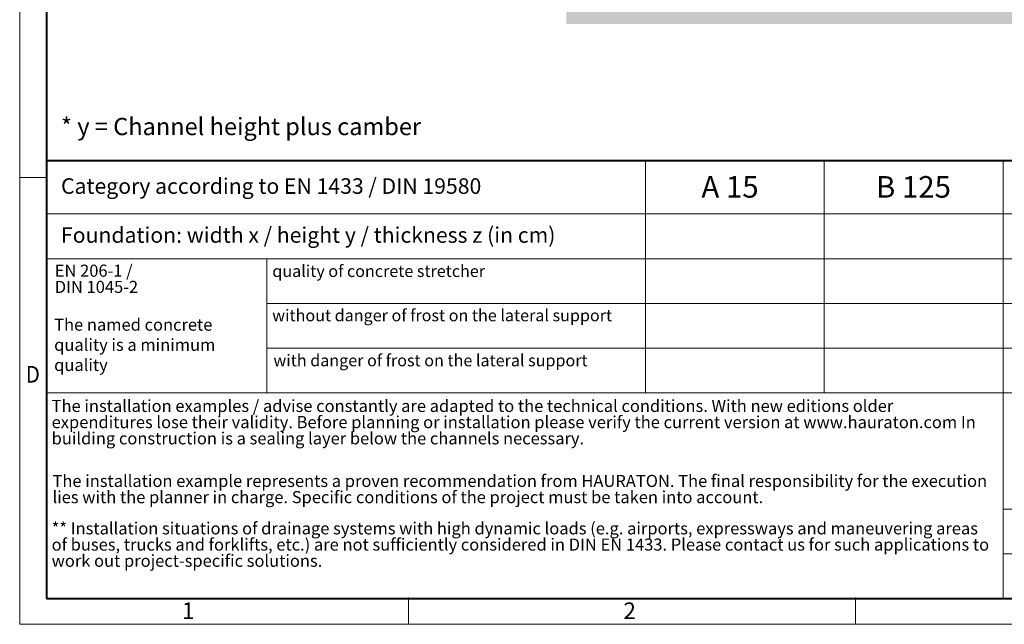
# Model space of a CAD drawing. Units: millimetres. Extents: x 0 to 7284, y 0 to 2100.
# Drawn here: x 0 to 1140, y 0 to 700 of the extents above; entities that cross this region are included whole.
import ezdxf

# ---------------------------------------------------------------- set-up
doc = ezdxf.new("R2010")
doc.units = ezdxf.units.MM
doc.header["$LTSCALE"] = 0.5
doc.linetypes.add('DOT2', pattern=[0.635, 0, -0.635])
doc.layers.get('0').update_dxf_attribs({"lineweight": 40, "plot": 0})
doc.layers.add('HAURATON_ConstructionSite_Hatching', color=8, linetype='Continuous', lineweight=15)
doc.layers.add('HAURATON_Frame_LOGO', color=1, linetype='Continuous', lineweight=20)
doc.layers.add('HAURATON_Text', color=40, linetype='Continuous')
doc.layers.add('HAURATON_Text_Macro', color=112, linetype='Continuous')
doc.styles.add('Hauraton_Platzhalter', font='arial.ttf', dxfattribs={"width": 0.948})
doc.styles.add('Hauraton_Platzhalter_Fett', font='arialbd.ttf', dxfattribs={"width": 0.948})

# ---------------------------------------------------------------- blocks, each defined once
blk = doc.blocks.new('WBLOCK_FrameLogo_M15zu1')
at = {"linetype": 'Continuous'}
for p, q in [((0, 3149.5), (0, 0)), ((1397, 805.6), (1397, 402)), ((1707.5, 805.6), (1707.5, 45)), ((0, 776.1), (46.6, 776.1)), ((1086.6, 760.6), (1086.6, 402)), ((46.6, 712.5), (2949.3, 712.5)), ((46.6, 634.9), (2949.3, 634.9)), ((429.4, 635), (429.4, 402.2)), ((429.4, 557.2), (2949.3, 557.2)), ((429.4, 479.6), (2949.3, 479.6)), ((46.6, 402), (4408.4, 402)), ((1707.5, 200.2), (3368.4, 200.2)), ((1707.5, 122.6), (3368.4, 122.6)), ((675.2, 0), (675.2, 46.6)), ((1451.4, 46.6), (1451.4, 0)), ((0, 0), (4455, 0))]:
    blk.add_line(p, q, dxfattribs=at)
at = {"linetype": 'Continuous', "lineweight": 40}
for p, q in [((46.6, 3103), (46.6, 45)), ((46.6, 805.6), (4408.4, 805.6)), ((46.6, 45), (4408.4, 45))]:
    blk.add_line(p, q, dxfattribs=at)
blk.add_line((1086.6, 760.6), (1086.6, 805.6))
at = {"attachment_point": 1, "style": 'Hauraton_Platzhalter'}
for s, insert, char_height in [('{\\W0.9;D}', (10.7, 448.5), 28.75), ('1', (281.7, 38), 28.7), ('2', (1048.2, 38), 28.7)]:
    blk.add_mtext(s, dxfattribs=dict(at, insert=insert, char_height=char_height))

msp = doc.modelspace()

# ---------------------------------------------------------------- hatches: boundary and pattern name
at = {"layer": 'HAURATON_ConstructionSite_Hatching'}
h = msp.add_hatch(dxfattribs=at)
h.set_pattern_fill('AR-CONC', color=256, scale=0.3, angle=90)
h.set_pattern_definition([(140, (780.02, 1170.715), (4.7817, 54.6554), [5.715, -62.865]), (85, (780.02, 1170.715), (-57.317, -10.573), [4.572, -50.2922]), (190.4514, (780.42, 1175.27), (-52.5353, 44.0824), [4.857, -53.427]), (136.184, (764.78, 1170.715), (12.6127, 81.3237), [8.5725, -94.2975]), (186.6356, (765.83, 1177.49), (-74.228, 71.2212), [7.2855, -80.1407]), (81.184, (764.78, 1170.715), (-74.228, 71.2212), [6.858, -75.438]), (111, (768.59, 1178.335), (30.6796, 45.4843), [5.715, -62.865]), (56, (768.59, 1178.335), (-55.2564, 18.5406), [4.572, -50.292]), (161.4514, (771.146, 1182.125), (-24.5768, 64.025), [4.857, -53.427]), (127.5, (780.02, 1170.715), (-25.3665, 0.92658), [0, -49.6824, 0, -51.054, 0, -50.4825]), (97.5, (780.02, 1170.715), (-30.05417, 20.0459), [0, -29.1084, 0, -48.5394, 0, -19.2405]), (57.5, (780.02, 1153.722), (1.71862, 40.67718), [0, -19.05, 0, -59.436, 0, -78.867]), (47.5, (780.02, 1146.102), (-7.62795, 44.43875), [0, -24.765, 0, -39.4716, 0, -56.007])])
h.paths.add_polyline_path([(1206.81, 1269.918), (632.81, 1269.918), (632.81, 694.97), (1482.81, 694.97), (1482.81, 794.974), (1206.81, 794.974)])
h.paths.add_polyline_path([(2332.81, 1271.918), (1758.81, 1271.918), (1758.81, 794.974), (1482.81, 794.974), (1482.81, 694.97), (2332.81, 694.97)])

# ---------------------------------------------------------------- block references
at = {"layer": 'HAURATON_Frame_LOGO', "xscale": 0.666666667, "yscale": 0.666666667, "zscale": 0.666666667}
msp.add_blockref('WBLOCK_FrameLogo_M15zu1', (0, 0), dxfattribs=at)

# ---------------------------------------------------------------- texts
at = {"layer": 'HAURATON_Text', "char_height": 25, "attachment_point": 2, "style": 'Hauraton_Platzhalter_Fett'}
for s, insert in [('A 15', (822.233, 518.888)), ('B 125', (1034.576, 518.888))]:
    msp.add_mtext(s, dxfattribs=dict(at, insert=insert))
at = {"layer": 'HAURATON_Text_Macro', "linetype": 'Continuous', "lineweight": 0, "attachment_point": 1, "style": 'Hauraton_Platzhalter'}
for s, insert, char_height, width in [('* y = Channel height plus camber', (47.836, 586.277), 20, 883.2976), ('The named concrete quality is a minimum quality', (39.887, 353.914), 14, 241.41786)]:
    msp.add_mtext(s, dxfattribs=dict(at, insert=insert, char_height=char_height, width=width))
for s, insert, char_height in [('Category according to EN 1433 / DIN 19580', (47.836, 516.337), 18), ('Foundation: width x / height y / thickness z (in cm)', (47.836, 459.664), 18), ('quality of concrete stretcher', (292.454, 415.76), 13.69011), ('without danger of frost on the lateral support ', (292.25, 364.477), 13.69011), ('with danger of frost on the lateral support ', (293.652, 312.354), 13.69011)]:
    msp.add_mtext(s, dxfattribs=dict(at, insert=insert, char_height=char_height))
at = {"layer": 'HAURATON_Text_Macro', "linetype": 'DOT2', "char_height": 14, "attachment_point": 1, "line_spacing_factor": 0.803888, "style": 'Hauraton_Platzhalter'}
for s, insert, width in [('EN 206-1 /\\PDIN 1045-2', (40.605, 416.373), 241.309), ('The installation examples / advise constantly are adapted to the technical conditions. With new editions older expenditures lose their validity. Before planning or installation please verify the current version at www.hauraton.com In building construction is a sealing layer below the channels necessary.', (36.984, 259.81), 1094.38942), ('The installation example represents a proven recommendation from HAURATON. The final responsibility for the execution lies with the planner in charge. Specific conditions of the project must be taken into account.', (37.937, 172.975), 1093.64091), ('** Installation situations of drainage systems with high dynamic loads (e.g. airports, expressways and maneuvering areas of buses, trucks and forklifts, etc.) are not sufficiently considered in DIN EN 1433. Please contact us for such applications to work out project-specific solutions.', (36.984, 118.085), 1092.8924)]:
    msp.add_mtext(s, dxfattribs=dict(at, insert=insert, width=width))

doc.saveas('drawing.dxf')
